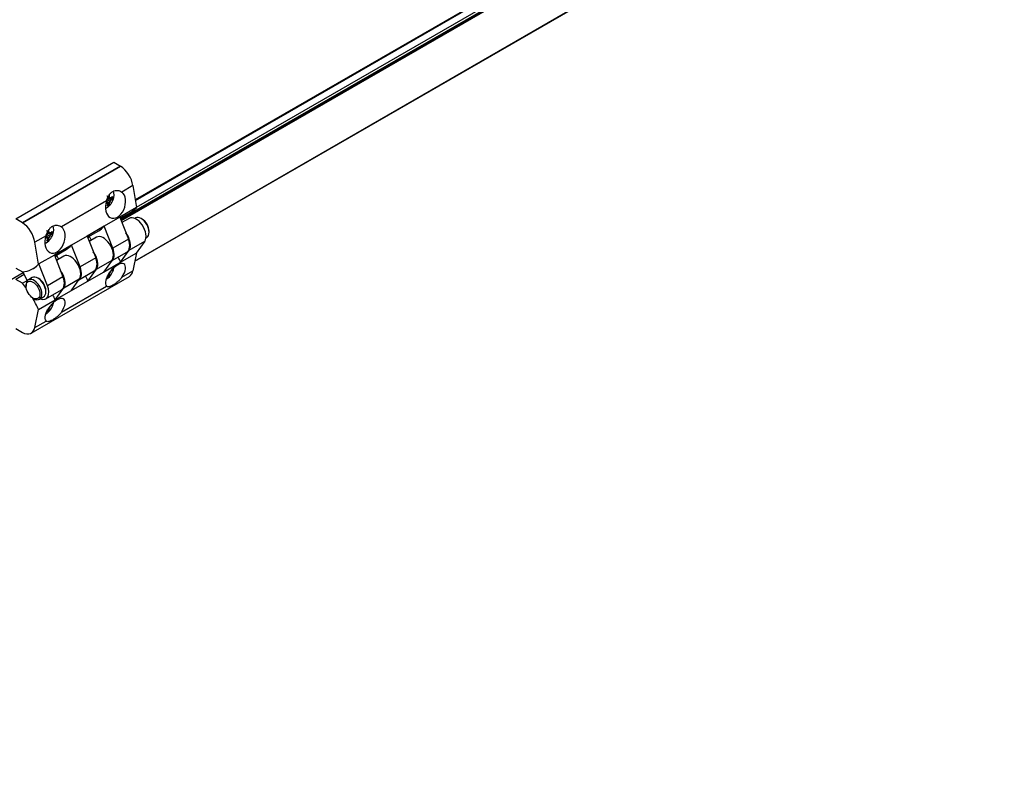
# Model space of a CAD drawing. Units: millimetres. Extents: x 286 to 4630, y -61 to 2969.
# Drawn here: x 4083 to 4505, y 1654 to 1977 of the extents above; entities that cross this region are included whole.
import ezdxf

# ---------------------------------------------------------------- set-up
doc = ezdxf.new("R2010")
doc.units = ezdxf.units.MM
for name, color, linetype in [('MLAPM1E09015_EST', 7, 'Continuous'), ('MLAPM1E09018_EST', 7, 'Continuous'), ('MLAPM1I09018_INT', 7, 'Continuous'), ('MMIN00000020_VIT', 7, 'Continuous'), ('PERNO_CERNIERA', 7, 'Continuous'), ('PEZZO_CERNIERA', 7, 'Continuous'), ('Predefinito', 7, 'Continuous')]:
    doc.layers.add(name, color=color, linetype=linetype)

# ---------------------------------------------------------------- blocks, each defined once
blk = doc.blocks.new('SE6')
at = {"layer": 'MLAPM1E09015_EST', "color": 3, "linetype": 'Continuous'}
blk.add_line((271.39, 139.653), (252.922, 128.99), dxfattribs=at)
at = {"layer": 'MLAPM1E09015_EST', "color": 4, "linetype": 'Continuous'}
blk.add_line((252.924, 128.979), (271.4, 139.647), dxfattribs=at)
at = {"layer": 'MLAPM1E09018_EST', "color": 4, "linetype": 'Continuous'}
for p, q in [((271.373, 139.393), (252.612, 128.562)), ((271.373, 139.369), (252.62, 128.542)), ((252.913, 127.675), (271.4, 138.348))]:
    blk.add_line(p, q, dxfattribs=at)
at = {"layer": 'MLAPM1E09018_EST', "color": 3, "linetype": 'Continuous'}
blk.add_line((252.916, 127.689), (271.39, 138.355), dxfattribs=at)
at = {"layer": 'MLAPM1I09018_INT', "color": 3, "linetype": 'Continuous'}
for p, q in [((271.373, 139.413), (252.606, 128.578)), ((252.947, 128.834), (271.533, 139.564)), ((231.936, 116.703), (250.522, 127.433))]:
    blk.add_line(p, q, dxfattribs=at)
at = {"layer": 'MMIN00000020_VIT', "color": 3, "linetype": 'Continuous'}
for p, q in [((252.309, 128.935), (252.296, 128.943)), ((252.368, 128.931), (252.301, 128.962)), ((252.368, 129.038), (252.339, 129.052)), ((252.401, 128.988), (252.339, 129.031)), ((251.074, 128.184), (251.007, 128.215)), ((251.074, 128.29), (251.045, 128.305)), ((251.107, 128.241), (251.045, 128.284)), ((251.015, 128.188), (251.002, 128.196)), ((252.368, 127.412), (252.358, 127.417)), ((252.401, 127.469), (252.398, 127.471)), ((251.074, 126.665), (251.064, 126.67)), ((251.107, 126.722), (251.104, 126.724))]:
    blk.add_line(p, q, dxfattribs=at)
at = {"layer": 'MMIN00000020_VIT', "color": 4, "linetype": 'Continuous'}
for p, q in [((252.322, 128.936), (252.298, 128.953)), ((252.384, 128.96), (252.327, 128.993)), ((252.335, 129.043), (252.374, 129.025)), ((252.393, 128.954), (252.384, 128.96)), ((251.09, 128.213), (251.033, 128.246)), ((251.041, 128.295), (251.08, 128.278)), ((251.099, 128.207), (251.09, 128.213)), ((251.028, 128.189), (251.004, 128.206)), ((252.393, 127.436), (252.384, 127.441)), ((251.099, 126.689), (251.09, 126.694))]:
    blk.add_line(p, q, dxfattribs=at)
for centre, radius, start, end in [((252.302, 128.988), 0.0233, 287.5866, 3.2967), ((252.319, 129.017), 0.0233, 296.7032, 12.4134), ((274.213, 153.886), 33.196, 228.7867, 228.8205), ((252.404, 128.926), 0.0365, 126.1957, 172.2587), ((252.423, 128.959), 0.0365, 127.7436, 173.802), ((252.083, 129.133), 0.39, 321.2553, 338.7447), ((241.725, 97.631), 33.155, 71.1799, 71.2137), ((251.008, 128.24), 0.0233, 287.5866, 3.2967), ((251.025, 128.27), 0.0233, 296.7032, 12.4134), ((251.129, 128.212), 0.0365, 127.7436, 173.802), ((250.789, 128.386), 0.39, 321.2553, 338.7447), ((240.431, 96.884), 33.155, 71.1799, 71.2137), ((272.919, 153.139), 33.196, 228.7867, 228.8205), ((251.11, 128.179), 0.0365, 126.1957, 172.2587), ((252.404, 127.407), 0.0365, 126.1957, 172.2587), ((252.083, 127.615), 0.39, 321.2553, 338.7447), ((251.11, 126.66), 0.0365, 126.1957, 172.2587), ((250.789, 126.868), 0.39, 321.2553, 338.7447)]:
    blk.add_arc(centre, radius, start, end, dxfattribs=at)
for centre, major_axis, ratio, start_param, end_param in [((252.103, 129.147), (0.216, -0.324), 0.418106, 0.919742, 1.102212), ((252.067, 129.126), (0.166, -0.352), 0.715286, 1.007073, 1.189544), ((252.088, 129.113), (0.379, 0.09), 0.614647, -0.757804, -0.575333), ((252.342, 128.984), (0.068, 0.118), 0.57735, 5.284238, 5.711337), ((252.306, 129.005), (-0.115, -0.199), 0.57735, 1.831171, 2.841976), ((252.306, 129.005), (-0.115, -0.199), 0.57735, 0.62987, 1.310422), ((252.082, 129.152), (0.388, 0.033), 0.715286, -1.062276, -1.007073), ((252.235, 129.062), (-0.146, -0.311), 0.415745, 1.257223, 1.325344), ((252.076, 129.154), (0.323, 0.117), 0.993096, 5.128259, 5.196381), ((252.344, 128.903), (-0.0276, 0.0175), 0.495117, 5.53369, 6.009439), ((252.103, 129.139), (0.112, -0.373), 0.614647, 0.575333, 0.757804), ((252.342, 128.984), (-0.068, -0.118), 0.57735, 0.571849, 0.998948), ((252.067, 129.118), (0.262, -0.288), 0.518745, 0.31808, 0.50055), ((252.221, 129.038), (0.196, 0.282), 0.415745, -1.325344, -1.257223), ((252.398, 128.934), (-0.0144, 0.0262), 0.208338, 0.024823, 0.500572), ((252.221, 129.238), (0.207, -0.274), 0.350253, -0.351631, -0.283509), ((252.413, 129.023), (-0.029, 0.0152), 0.495117, 0.273746, 0.749495), ((252.413, 128.961), (-0.0299, -0.0007), 0.208338, 5.782614, 6.258363), ((252.062, 129.13), (0.06, -0.338), 0.993096, 1.086805, 1.154926), ((252.062, 128.962), (0.341, -0.042), 0.350253, 0.283509, 0.351631), ((252.088, 129.155), (0.38, -0.083), 0.518745, -0.50055, -0.31808), ((251.012, 128.258), (-0.115, -0.199), 0.57735, 1.831171, 2.841976), ((250.809, 128.4), (0.216, -0.324), 0.418106, 0.919742, 1.102212), ((250.773, 128.379), (0.166, -0.352), 0.715286, 1.007073, 1.189544), ((251.104, 128.187), (-0.0144, 0.0262), 0.208338, 0.024823, 0.500572), ((250.927, 128.291), (0.196, 0.282), 0.415745, -1.325344, -1.257223), ((251.119, 128.276), (-0.029, 0.0152), 0.495117, 0.273746, 0.749495), ((251.119, 128.214), (-0.0299, -0.0007), 0.208338, 5.782614, 6.258363), ((250.768, 128.383), (0.06, -0.338), 0.993096, 1.086805, 1.154926), ((250.768, 128.215), (0.341, -0.042), 0.350253, 0.283509, 0.351631), ((250.794, 128.366), (0.379, 0.09), 0.614647, -0.757804, -0.575333), ((250.794, 128.408), (0.38, -0.083), 0.518745, -0.50055, -0.31808), ((251.048, 128.237), (0.068, 0.118), 0.57735, 5.284238, 5.711337), ((251.012, 128.258), (-0.115, -0.199), 0.57735, 0.62987, 1.310422), ((250.788, 128.405), (0.388, 0.033), 0.715286, -1.062276, -1.007073), ((250.941, 128.315), (-0.146, -0.311), 0.415745, 1.257223, 1.325344), ((250.782, 128.407), (0.323, 0.117), 0.993096, 5.128259, 5.196381), ((251.05, 128.155), (-0.0276, 0.0175), 0.495117, 5.53369, 6.009439), ((250.809, 128.392), (0.112, -0.373), 0.614647, 0.575333, 0.757804), ((251.048, 128.237), (-0.068, -0.118), 0.57735, 0.571849, 0.998948), ((250.773, 128.371), (0.262, -0.288), 0.518745, 0.31808, 0.50055), ((250.927, 128.491), (0.207, -0.274), 0.350253, -0.351631, -0.283509), ((252.306, 127.486), (-0.115, -0.199), 0.57735, 0.716684, 1.310422), ((252.103, 127.621), (0.112, -0.373), 0.614647, 0.575333, 0.723168), ((252.342, 127.465), (-0.068, -0.118), 0.57735, 0.571849, 0.998948), ((252.067, 127.6), (0.262, -0.288), 0.518745, 0.31808, 0.50055), ((252.398, 127.415), (-0.0144, 0.0262), 0.208338, 0.024823, 0.500572), ((252.221, 127.719), (0.207, -0.274), 0.350253, -0.351631, -0.283509), ((252.413, 127.442), (-0.0299, -0.0007), 0.208338, 5.782614, 6.258363), ((252.062, 127.443), (0.341, -0.042), 0.350253, 0.283509, 0.351631), ((252.088, 127.637), (0.38, -0.083), 0.518745, -0.50055, -0.31808), ((252.342, 127.465), (0.068, 0.118), 0.57735, -0.998948, -0.843131), ((252.306, 127.486), (-0.115, -0.199), 0.57735, 1.831171, 2.154353), ((250.794, 126.889), (0.38, -0.083), 0.518745, -0.50055, -0.31808), ((251.048, 126.718), (0.068, 0.118), 0.57735, -0.998948, -0.843131), ((251.012, 126.739), (-0.115, -0.199), 0.57735, 1.831171, 2.154353), ((251.012, 126.739), (-0.115, -0.199), 0.57735, 0.716684, 1.310422), ((250.809, 126.874), (0.112, -0.373), 0.614647, 0.575333, 0.723168), ((251.048, 126.718), (-0.068, -0.118), 0.57735, 0.571849, 0.998948), ((250.773, 126.853), (0.262, -0.288), 0.518745, 0.31808, 0.50055), ((251.104, 126.668), (-0.0144, 0.0262), 0.208338, 0.024823, 0.500572), ((250.927, 126.972), (0.207, -0.274), 0.350253, -0.351631, -0.283509), ((251.119, 126.695), (-0.0299, -0.0007), 0.208338, 5.782614, 6.258363), ((250.768, 126.696), (0.341, -0.042), 0.350253, 0.283509, 0.351631)]:
    blk.add_ellipse(centre, major_axis=major_axis, ratio=ratio, start_param=start_param, end_param=end_param, dxfattribs=at)
at = {"layer": 'MMIN00000020_VIT', "color": 3, "linetype": 'Continuous'}
for centre, major_axis, start_param, end_param in [((252.338, 128.987), (-0.06, -0.104), 0.707128, 0.999878), ((252.338, 128.987), (0.06, 0.104), 5.283307, 5.576058), ((251.044, 128.24), (0.06, 0.104), 5.283307, 5.576058), ((251.044, 128.24), (-0.06, -0.104), 0.707128, 0.999878), ((252.338, 127.468), (-0.06, -0.104), 0.707128, 0.999878), ((251.044, 126.721), (-0.06, -0.104), 0.707128, 0.999878)]:
    blk.add_ellipse(centre, major_axis=major_axis, ratio=0.57735, start_param=start_param, end_param=end_param, dxfattribs=at)
at = {"layer": 'MMIN00000020_VIT', "color": 4, "linetype": 'Continuous'}
for points in [[(252.309, 128.935), (252.313, 128.937), (252.318, 128.938), (252.324, 128.935), (252.326, 128.932), (252.325, 128.927)], [(252.329, 128.925), (252.334, 128.927), (252.338, 128.927), (252.342, 128.924), (252.343, 128.92), (252.342, 128.916)], [(252.362, 128.887), (252.363, 128.889), (252.362, 128.891), (252.36, 128.896), (252.358, 128.899), (252.356, 128.901)], [(252.383, 129.027), (252.379, 129.025), (252.376, 129.024), (252.37, 129.028), (252.368, 129.032), (252.368, 129.038)], [(252.401, 129.019), (252.398, 129.015), (252.395, 129.014), (252.389, 129.016), (252.387, 129.02), (252.387, 129.025)], [(252.421, 129.014), (252.424, 129.013), (252.427, 129.012), (252.432, 129.013), (252.435, 129.014), (252.436, 129.015)], [(251.089, 128.28), (251.085, 128.277), (251.082, 128.277), (251.076, 128.281), (251.074, 128.285), (251.074, 128.29)], [(251.107, 128.271), (251.104, 128.268), (251.1, 128.267), (251.095, 128.269), (251.093, 128.273), (251.093, 128.278)], [(251.127, 128.267), (251.13, 128.266), (251.133, 128.265), (251.138, 128.266), (251.141, 128.267), (251.142, 128.268)], [(251.015, 128.188), (251.019, 128.19), (251.024, 128.191), (251.03, 128.188), (251.032, 128.184), (251.031, 128.18)], [(251.035, 128.178), (251.04, 128.18), (251.044, 128.18), (251.048, 128.177), (251.049, 128.173), (251.048, 128.169)], [(251.068, 128.14), (251.069, 128.142), (251.068, 128.144), (251.066, 128.149), (251.064, 128.152), (251.062, 128.154)], [(252.362, 127.369), (252.363, 127.37), (252.362, 127.373), (252.36, 127.378), (252.358, 127.38), (252.356, 127.382)], [(251.068, 126.622), (251.069, 126.623), (251.068, 126.626), (251.066, 126.631), (251.064, 126.633), (251.062, 126.635)]]:
    blk.add_open_spline(points, degree=3, knots=[0, 0, 0, 0, 0.5, 0.5, 1, 1, 1, 1], dxfattribs=at)
at = {"layer": 'PERNO_CERNIERA', "color": 4, "linetype": 'Continuous'}
for p, q in [((252.926, 128.604), (252.91, 128.595)), ((253.068, 128.58), (253.046, 128.592)), ((253.216, 128.298), (253.216, 128.323)), ((253.15, 128.179), (253.166, 128.188)), ((250.582, 127.169), (250.582, 127.144)), ((250.716, 127.328), (250.631, 127.279)), ((250.857, 127.304), (250.836, 127.316)), ((251.006, 127.022), (251.006, 127.046)), ((250.73, 126.887), (250.751, 126.875)), ((250.871, 126.863), (250.956, 126.912))]:
    blk.add_line(p, q, dxfattribs=at)
for centre, major_axis, start_param, end_param in [((253.046, 128.396), (-0.12, 0.208), 3.141593, 6.283185), ((253.068, 128.408), (0.105, -0.182), 0.785398, 2.356194), ((250.751, 127.071), (0.12, -0.208), 0, 3.926991), ((250.836, 127.12), (-0.12, 0.208), 3.141593, 6.283185), ((250.857, 127.132), (0.105, -0.182), 0.785398, 2.356194), ((250.751, 127.071), (0.12, -0.208), 5.497787, 6.283185)]:
    blk.add_ellipse(centre, major_axis=major_axis, ratio=0.57735, start_param=start_param, end_param=end_param, dxfattribs=at)
blk.add_ellipse((250.73, 127.059), major_axis=(-0.105, 0.182), ratio=0.57735, dxfattribs=at)
at = {"layer": 'PEZZO_CERNIERA', "color": 4, "linetype": 'Continuous'}
for p, q in [((250.361, 128.585), (252.461, 129.797)), ((252.604, 129.715), (250.503, 128.502)), ((250.503, 128.502), (252.604, 129.715)), ((252.461, 129.797), (252.604, 129.715)), ((252.604, 129.715), (252.604, 129.715)), ((252.872, 129.297), (252.949, 128.825)), ((252.949, 128.825), (252.59, 128.618)), ((252.599, 128.597), (252.83, 128.73)), ((250.503, 128.502), (250.361, 128.585)), ((250.503, 128.502), (250.503, 128.502)), ((252.257, 128.426), (251.89, 128.214)), ((252.59, 128.618), (252.257, 128.426)), ((252.44, 127.958), (252.257, 128.426)), ((252.59, 128.618), (252.774, 128.151)), ((252.79, 128.595), (252.635, 128.505)), ((251.89, 128.214), (251.557, 128.022)), ((251.89, 128.214), (252.074, 127.747)), ((251.899, 128.193), (252.138, 128.331)), ((251.935, 128.214), (251.977, 128.125)), ((250.849, 127.613), (250.772, 128.084)), ((251.557, 128.022), (251.19, 127.81)), ((251.74, 127.554), (251.557, 128.022)), ((251.942, 128.199), (251.905, 128.178)), ((252.09, 128.191), (251.935, 128.101)), ((253.124, 128.106), (252.94, 127.85)), ((251.19, 127.81), (250.857, 127.618)), ((251.19, 127.81), (251.373, 127.342)), ((251.199, 127.789), (251.438, 127.927)), ((251.242, 127.795), (251.205, 127.774)), ((251.235, 127.809), (251.277, 127.721)), ((252.41, 127.682), (252.74, 127.873)), ((252.607, 127.657), (252.791, 127.913)), ((252.607, 127.657), (252.94, 127.85)), ((252.949, 127.854), (252.872, 127.471)), ((252.94, 127.85), (252.949, 127.854)), ((250.857, 127.618), (250.849, 127.613)), ((251.04, 127.15), (250.857, 127.618)), ((251.39, 127.786), (251.235, 127.696)), ((252.424, 127.701), (252.24, 127.445)), ((252.24, 127.445), (252.607, 127.657)), ((250.361, 127.531), (250.503, 127.449)), ((250.542, 127.391), (250.361, 127.286)), ((250.514, 127.45), (250.606, 127.256)), ((250.73, 127.518), (250.738, 127.523)), ((251.71, 127.278), (252.04, 127.469)), ((251.907, 127.253), (252.09, 127.509)), ((251.907, 127.253), (252.24, 127.445)), ((250.503, 127.204), (250.361, 127.286)), ((250.503, 127.204), (250.603, 127.262)), ((250.694, 126.138), (252.794, 127.35)), ((251.723, 127.297), (251.54, 127.041)), ((251.54, 127.041), (251.907, 127.253)), ((251.007, 126.872), (251.34, 127.065)), ((251.207, 126.849), (251.39, 127.105)), ((251.207, 126.849), (251.54, 127.041)), ((250.849, 126.642), (251.207, 126.849)), ((250.772, 126.259), (250.849, 126.642)), ((250.361, 126.233), (250.503, 126.151)), ((250.503, 126.151), (250.503, 126.151)), ((250.504, 126.151), (250.503, 126.151))]:
    blk.add_line(p, q, dxfattribs=at)
at = {"layer": 'PEZZO_CERNIERA', "color": 3, "linetype": 'Continuous'}
for p, q in [((252.872, 129.297), (252.634, 129.16)), ((252.304, 128.969), (251.34, 128.413)), ((251.01, 128.222), (250.772, 128.084)), ((252.774, 128.151), (252.44, 127.958)), ((252.791, 127.913), (253.124, 128.106)), ((252.074, 127.747), (251.74, 127.554)), ((252.09, 127.509), (252.424, 127.701)), ((252.634, 127.334), (252.872, 127.471)), ((251.373, 127.342), (251.04, 127.15)), ((251.39, 127.105), (251.723, 127.297)), ((251.34, 126.587), (252.304, 127.143)), ((250.772, 126.259), (251.01, 126.396))]:
    blk.add_line(p, q, dxfattribs=at)
at = {"layer": 'PEZZO_CERNIERA', "color": 4, "linetype": 'Continuous'}
for centre, major_axis, ratio, start_param, end_param in [((252.592, 129.391), (-0.202, 0.35), 0.57735, 4.131892, 5.457555), ((252.497, 128.895), (0.09, 0.291), 0.67878, 1.526, 6.021134), ((252.94, 128.335), (0.15, -0.26), 0.57735, 0.256371, 3.141593), ((252.075, 130.038), (-0.755, 1.308), 0.57735, 3.141593, 3.31484), ((250.492, 128.179), (0.202, -0.35), 0.57735, 0.9903, 2.315962), ((251.383, 129.639), (-0.755, 1.308), 0.57735, 3.141593, 3.31484), ((251.203, 128.148), (0.09, 0.291), 0.67878, 1.526, 6.021134), ((252.24, 127.931), (0.15, -0.26), 0.57735, 0.256371, 3.141593), ((252.607, 128.143), (0.15, -0.26), 0.57735, 0.256371, 1.786645), ((250.683, 129.235), (-0.755, 1.308), 0.57735, 3.141593, 3.31484), ((252.59, 128.133), (-0.15, 0.26), 0.57735, 3.141593, 4.456018), ((251.54, 127.527), (0.15, -0.26), 0.57735, 0.256371, 3.141593), ((251.907, 127.738), (0.15, -0.26), 0.57735, 0.256371, 1.786645), ((252.257, 127.94), (-0.15, 0.26), 0.57735, 3.141593, 4.456018), ((249.975, 128.826), (-0.755, 1.308), 0.57735, 2.873998, 3.31484), ((249.983, 128.831), (-0.755, 1.308), 0.57735, 3.141593, 3.31484), ((251.89, 127.729), (-0.15, 0.26), 0.57735, 3.141593, 4.456018), ((252.497, 127.376), (-0.189, -0.237), 0.449227, 1.747158, 6.242292), ((251.733, 127.453), (0.755, -1.308), 0.57735, 1.397549, 1.477952), ((251.207, 127.334), (0.15, -0.26), 0.57735, 0.256371, 1.786645), ((251.557, 127.536), (-0.15, 0.26), 0.57735, 3.141593, 4.456018), ((252.592, 127.7), (-0.202, 0.35), 0.57735, 3.141593, 3.722089), ((249.975, 126.438), (0.755, -1.308), 0.57735, -4.537531, -4.444795), ((251.19, 127.324), (-0.15, 0.26), 0.57735, 3.141593, 4.456018), ((251.033, 127.049), (0.755, -1.308), 0.57735, 1.397549, 1.477952), ((250.857, 127.132), (-0.15, 0.26), 0.57735, 2.498092, 4.456018), ((250.333, 126.645), (0.755, -1.308), 0.57735, 1.397549, 1.477952), ((249.975, 126.438), (0.755, -1.308), 0.57735, 1.397549, 1.586921), ((251.203, 126.629), (-0.189, -0.237), 0.449227, 1.747158, 6.242292), ((250.492, 126.488), (-0.202, 0.35), 0.57735, 2.396427, 3.722089)]:
    blk.add_ellipse(centre, major_axis=major_axis, ratio=ratio, start_param=start_param, end_param=end_param, dxfattribs=at)
for points in [[(252.304, 128.969), (252.311, 128.99), (252.319, 129.011), (252.337, 129.052), (252.347, 129.071), (252.369, 129.107), (252.381, 129.123), (252.409, 129.151), (252.423, 129.163), (252.455, 129.182), (252.472, 129.188), (252.498, 129.194), (252.507, 129.195), (252.525, 129.196), (252.533, 129.196), (252.559, 129.194), (252.576, 129.19), (252.607, 129.178), (252.622, 129.17), (252.634, 129.16)], [(251.01, 128.222), (251.017, 128.243), (251.025, 128.264), (251.043, 128.305), (251.053, 128.324), (251.075, 128.36), (251.087, 128.376), (251.115, 128.404), (251.129, 128.416), (251.161, 128.435), (251.178, 128.441), (251.204, 128.447), (251.213, 128.448), (251.231, 128.449), (251.239, 128.449), (251.265, 128.447), (251.282, 128.443), (251.313, 128.431), (251.328, 128.423), (251.34, 128.413)], [(252.634, 127.334), (252.622, 127.316), (252.607, 127.298), (252.577, 127.265), (252.56, 127.25), (252.525, 127.221), (252.508, 127.208), (252.473, 127.184), (252.456, 127.173), (252.424, 127.155), (252.409, 127.147), (252.388, 127.138), (252.382, 127.136), (252.37, 127.132), (252.364, 127.13), (252.347, 127.127), (252.337, 127.127), (252.319, 127.132), (252.311, 127.136), (252.304, 127.143)], [(251.34, 126.587), (251.328, 126.568), (251.313, 126.551), (251.283, 126.518), (251.266, 126.503), (251.231, 126.474), (251.214, 126.461), (251.179, 126.437), (251.162, 126.426), (251.13, 126.408), (251.115, 126.4), (251.094, 126.391), (251.088, 126.389), (251.076, 126.385), (251.07, 126.383), (251.053, 126.38), (251.043, 126.38), (251.025, 126.384), (251.017, 126.389), (251.01, 126.396)]]:
    blk.add_open_spline(points, degree=3, knots=[0, 0, 0, 0, 0.125, 0.125, 0.25, 0.25, 0.375, 0.375, 0.5, 0.5, 0.625, 0.625, 0.6875, 0.6875, 0.75, 0.75, 0.875, 0.875, 1, 1, 1, 1], dxfattribs=at)

msp = doc.modelspace()

# ---------------------------------------------------------------- block references
at = {"layer": 'Predefinito', "xscale": 20, "yscale": 20, "zscale": 20}
msp.add_blockref('SE6', (-926.1, -680.13), dxfattribs=at)

doc.saveas('drawing.dxf')
